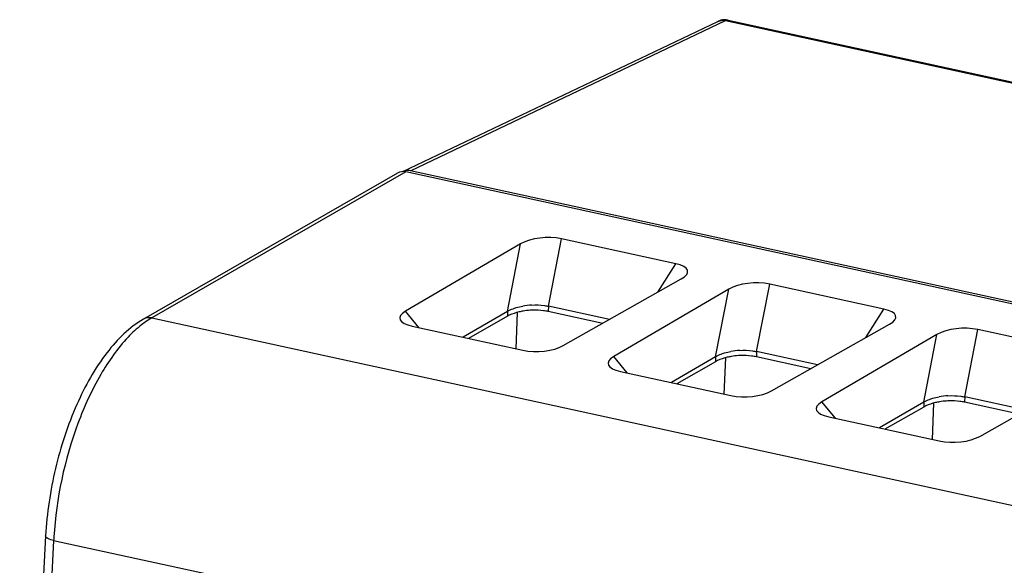
# Model space of a CAD drawing. Units: millimetres. Extents: x 0 to 297, y 0 to 183.
# Drawn here: x 12 to 54, y 160 to 183 of the extents above; entities that cross this region are included whole.
import ezdxf

# ---------------------------------------------------------------- set-up
doc = ezdxf.new("R2010")
doc.units = ezdxf.units.MM
doc.header["$LTSCALE"] = 16.335
doc.layers.add('_U_00CD_U_00BC_U_00B2_U_00E3_1', color=7, linetype='CONTINUOUS')

msp = doc.modelspace()

# ---------------------------------------------------------------- linework, layer by layer
at = {"layer": '_U_00CD_U_00BC_U_00B2_U_00E3_1', "color": 7, "linetype": 'CONTINUOUS'}
for p, q in [((28.151, 176.558), (41.724, 183.031)), ((28.476, 176.591), (42.05, 183.065)), ((42.05, 183.065), (42.161, 183.082)), ((42.05, 183.065), (295.759, 127.796)), ((42.161, 183.082), (295.87, 127.813)), ((27.92, 176.495), (16.977, 170.203)), ((28.277, 176.546), (17.332, 170.252)), ((28.238, 176.589), (28.151, 176.557)), ((28.237, 176.589), (28.235, 176.548)), ((281.986, 121.277), (28.277, 176.546)), ((282.185, 121.322), (28.476, 176.591)), ((34.42, 170.757), (34.986, 173.662)), ((39.905, 172.59), (34.986, 173.662)), ((33.223, 173.442), (28.265, 170.542)), ((32.657, 170.538), (33.223, 173.442)), ((39.13, 171.36), (39.905, 172.59)), ((35.063, 169.061), (40.145, 171.934)), ((42.191, 171.488), (37.233, 168.588)), ((41.625, 168.584), (42.191, 171.488)), ((43.388, 168.804), (43.954, 171.708)), ((48.873, 170.636), (43.954, 171.708)), ((28.845, 169.839), (28.265, 170.542)), ((32.657, 170.538), (30.752, 169.423)), ((32.657, 170.538), (32.652, 170.324)), ((34.42, 170.757), (34.414, 170.531)), ((36.759, 170.02), (34.414, 170.531)), ((37.05, 170.185), (34.42, 170.757)), ((48.098, 169.406), (48.873, 170.636)), ((17.332, 170.252), (271.041, 114.983)), ((32.652, 170.324), (30.98, 169.374)), ((33.079, 170.491), (33.017, 168.93)), ((28.558, 169.901), (33.315, 168.865)), ((44.031, 167.107), (49.113, 169.98)), ((52.357, 166.85), (52.922, 169.754)), ((57.841, 168.683), (52.922, 169.754)), ((51.159, 169.535), (46.201, 166.634)), ((50.594, 166.63), (51.159, 169.535)), ((37.813, 167.885), (37.233, 168.588)), ((41.625, 168.584), (39.72, 167.47)), ((41.625, 168.584), (41.62, 168.37)), ((42.046, 168.537), (41.984, 166.976)), ((43.388, 168.804), (43.383, 168.577)), ((45.728, 168.066), (43.383, 168.577)), ((46.019, 168.231), (43.388, 168.804)), ((41.62, 168.37), (39.948, 167.42)), ((52.999, 165.153), (58.082, 168.027)), ((37.526, 167.948), (42.284, 166.911)), ((52.357, 166.85), (52.351, 166.624)), ((54.987, 166.277), (52.357, 166.85)), ((46.782, 165.931), (46.201, 166.634)), ((50.594, 166.63), (48.689, 165.516)), ((50.588, 166.417), (48.917, 165.466)), ((50.594, 166.63), (50.588, 166.417)), ((51.013, 166.583), (50.952, 165.023)), ((54.696, 166.113), (52.351, 166.624)), ((46.495, 165.994), (51.252, 164.958)), ((12.763, 160.863), (11.645, 139.613)), ((13.106, 160.667), (11.998, 139.623)), ((13.106, 160.667), (21.63, 158.81))]:
    msp.add_line(p, q, dxfattribs=at)
for centre, radius, start, end in [((42.016, 182.415), 0.682, 104.0207, 115.5906), ((28.371, 176.067), 0.539, 100.7843, 104.327), ((33.854, 167.82), 2.994, 93.0256, 100.3974), ((19.092, 167.195), 3.527, 119.9337, 124.5188), ((33.311, 169.161), 1.337, 115.4161, 119.567), ((42.821, 165.876), 2.984, 92.9995, 100.3952), ((42.267, 167.236), 1.306, 115.4524, 119.7057), ((51.791, 163.912), 2.995, 93.0269, 100.3961), ((51.293, 165.172), 1.43, 115.6257, 119.5083), ((26.06, 160.003), 12.971, 176.3995, 177.0647)]:
    msp.add_arc(centre, radius, start, end, dxfattribs=at)
for points in [[(41.724, 183.031), (41.822, 183.078), (41.943, 183.089), (42.05, 183.065)], [(42.161, 183.082), (42.06, 183.104), (41.951, 183.102), (41.851, 183.077)], [(28.277, 176.546), (28.15, 176.574), (28.025, 176.556), (27.92, 176.495)], [(28.476, 176.591), (28.409, 176.606), (28.338, 176.608), (28.27, 176.596)], [(34.986, 173.662), (34.401, 173.789), (33.657, 173.696), (33.223, 173.442)], [(40.145, 171.934), (40.591, 172.186), (40.489, 172.463), (39.905, 172.59)], [(43.954, 171.708), (43.369, 171.835), (42.626, 171.743), (42.191, 171.488)], [(28.265, 170.542), (27.85, 170.299), (27.973, 170.029), (28.558, 169.901)], [(34.205, 170.567), (34.054, 170.586), (33.902, 170.592), (33.751, 170.588)], [(34.414, 170.531), (34.345, 170.546), (34.275, 170.558), (34.205, 170.567)], [(49.113, 169.98), (49.559, 170.232), (49.458, 170.509), (48.873, 170.636)], [(52.922, 169.754), (52.338, 169.882), (51.594, 169.789), (51.159, 169.535)], [(33.315, 168.865), (33.9, 168.738), (34.637, 168.82), (35.063, 169.061)], [(37.233, 168.588), (36.818, 168.345), (36.941, 168.075), (37.526, 167.948)], [(43.173, 168.613), (43.023, 168.632), (42.871, 168.638), (42.719, 168.634)], [(43.383, 168.577), (43.313, 168.592), (43.243, 168.604), (43.173, 168.613)], [(42.284, 166.911), (42.868, 166.784), (43.605, 166.867), (44.031, 167.107)], [(46.201, 166.634), (45.786, 166.391), (45.91, 166.121), (46.495, 165.994)], [(52.141, 166.659), (51.991, 166.678), (51.839, 166.685), (51.687, 166.68)], [(52.351, 166.624), (52.282, 166.639), (52.212, 166.65), (52.141, 166.659)], [(51.252, 164.958), (51.837, 164.83), (52.574, 164.913), (52.999, 165.153)]]:
    msp.add_open_spline(points, degree=3, dxfattribs=at)
for points, knots in [([(32.657, 170.538), (32.679, 170.55), (32.701, 170.562), (32.723, 170.574), (32.798, 170.613), (32.877, 170.645), (32.957, 170.672)], [0, 0, 0, 0, 1, 1, 1, 2, 2, 2, 2]), ([(33.327, 170.547), (33.27, 170.537), (33.212, 170.525), (33.155, 170.512), (33.012, 170.478), (32.87, 170.432), (32.737, 170.369)], [0, 0, 0, 0, 1, 1, 1, 2, 2, 2, 2]), ([(32.957, 170.672), (32.984, 170.682), (33.011, 170.69), (33.039, 170.699), (33.129, 170.726), (33.221, 170.748), (33.314, 170.765)], [0, 0, 0, 0, 1, 1, 1, 2, 2, 2, 2]), ([(33.751, 170.588), (33.714, 170.587), (33.677, 170.585), (33.64, 170.583), (33.535, 170.576), (33.431, 170.564), (33.327, 170.547)], [0, 0, 0, 0, 1, 1, 1, 2, 2, 2, 2]), ([(33.696, 170.81), (33.881, 170.82), (34.067, 170.813), (34.25, 170.788), (34.307, 170.78), (34.364, 170.77), (34.42, 170.757)], [0, 0, 0, 0, 1, 1, 1, 2, 2, 2, 2]), ([(16.977, 170.203), (16.362, 169.849), (15.848, 169.33), (15.41, 168.764), (14.877, 168.075), (14.458, 167.316), (14.108, 166.527), (13.716, 165.64), (13.412, 164.715), (13.187, 163.771), (12.96, 162.816), (12.815, 161.841), (12.763, 160.863)], [0, 0, 0, 0, 1, 1, 1, 2, 2, 2, 3, 3, 3, 4, 4, 4, 4]), ([(17.093, 170.102), (17.027, 170.056), (16.961, 170.008), (16.897, 169.958), (16.689, 169.797), (16.495, 169.617), (16.313, 169.426)], [0, 0, 0, 0, 1, 1, 1, 2, 2, 2, 2]), ([(17.332, 170.252), (17.301, 170.259), (17.27, 170.263), (17.238, 170.264), (17.148, 170.268), (17.054, 170.247), (16.977, 170.203)], [0, 0, 0, 0, 1, 1, 1, 2, 2, 2, 2]), ([(16.313, 169.426), (15.856, 168.945), (15.472, 168.394), (15.138, 167.819), (14.747, 167.145), (14.426, 166.437), (14.154, 165.708), (13.571, 164.142), (13.219, 162.481), (13.115, 160.817)], [0, 0, 0, 0, 1, 1, 1, 2, 2, 2, 3, 3, 3, 3]), ([(42.665, 168.856), (42.849, 168.866), (43.035, 168.86), (43.218, 168.834), (43.275, 168.826), (43.332, 168.816), (43.388, 168.804)], [0, 0, 0, 0, 1, 1, 1, 2, 2, 2, 2]), ([(41.625, 168.584), (41.647, 168.597), (41.669, 168.609), (41.691, 168.62), (41.766, 168.659), (41.845, 168.691), (41.925, 168.719)], [0, 0, 0, 0, 1, 1, 1, 2, 2, 2, 2]), ([(42.296, 168.593), (42.238, 168.583), (42.181, 168.572), (42.124, 168.558), (41.98, 168.525), (41.838, 168.479), (41.706, 168.415)], [0, 0, 0, 0, 1, 1, 1, 2, 2, 2, 2]), ([(41.925, 168.719), (41.952, 168.728), (41.979, 168.737), (42.007, 168.745), (42.097, 168.772), (42.189, 168.794), (42.282, 168.811)], [0, 0, 0, 0, 1, 1, 1, 2, 2, 2, 2]), ([(42.719, 168.634), (42.682, 168.633), (42.645, 168.631), (42.608, 168.629), (42.504, 168.622), (42.399, 168.61), (42.296, 168.593)], [0, 0, 0, 0, 1, 1, 1, 2, 2, 2, 2]), ([(50.594, 166.63), (50.615, 166.643), (50.637, 166.655), (50.659, 166.666), (50.735, 166.705), (50.813, 166.738), (50.893, 166.765)], [0, 0, 0, 0, 1, 1, 1, 2, 2, 2, 2]), ([(50.893, 166.765), (50.921, 166.774), (50.948, 166.783), (50.975, 166.791), (51.066, 166.819), (51.158, 166.84), (51.251, 166.857)], [0, 0, 0, 0, 1, 1, 1, 2, 2, 2, 2]), ([(51.633, 166.902), (51.817, 166.912), (52.003, 166.906), (52.187, 166.88), (52.244, 166.872), (52.301, 166.862), (52.357, 166.85)], [0, 0, 0, 0, 1, 1, 1, 2, 2, 2, 2]), ([(51.264, 166.639), (51.206, 166.629), (51.149, 166.618), (51.092, 166.604), (50.948, 166.571), (50.807, 166.525), (50.674, 166.461)], [0, 0, 0, 0, 1, 1, 1, 2, 2, 2, 2]), ([(51.687, 166.68), (51.651, 166.679), (51.614, 166.678), (51.577, 166.675), (51.472, 166.669), (51.367, 166.657), (51.264, 166.639)], [0, 0, 0, 0, 1, 1, 1, 2, 2, 2, 2]), ([(13.106, 160.667), (13.019, 160.686), (12.939, 160.705), (12.852, 160.755), (12.807, 160.781), (12.761, 160.816), (12.763, 160.863)], [0, 0, 0, 0, 1, 1, 1, 2, 2, 2, 2])]:
    msp.add_open_spline(points, degree=3, knots=knots, dxfattribs=at)

doc.saveas('drawing.dxf')
